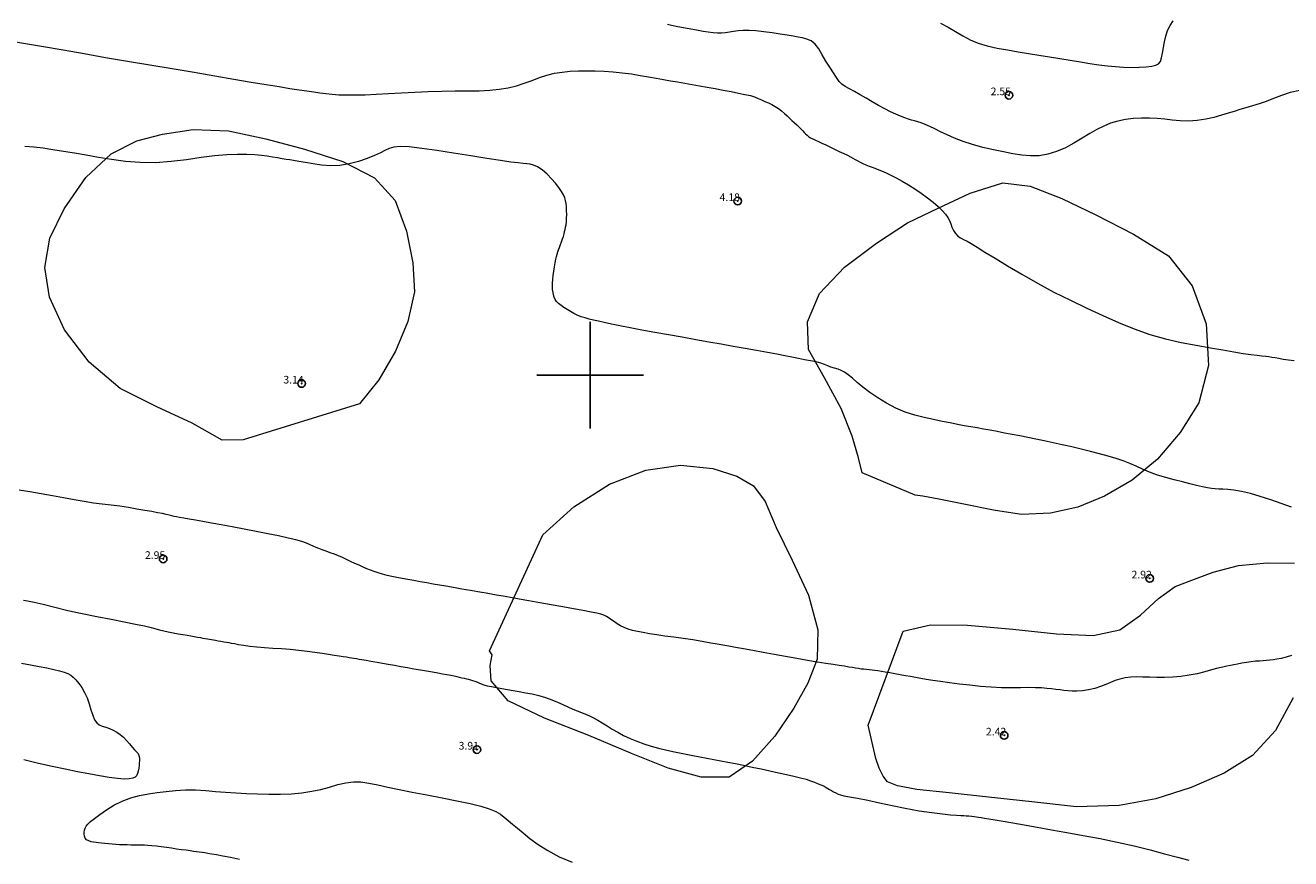
# Model space of a CAD drawing. Extents: x 459922 to 461172, y 1842475 to 1843285.
# Drawn here: x 460026 to 460192, y 1842837 to 1842946 of the extents above; entities that cross this region are included whole.
import ezdxf

# ---------------------------------------------------------------- set-up
doc = ezdxf.new("R2010")
doc.units = 0
doc.header["$MEASUREMENT"] = 0
doc.header["$PDMODE"] = 32
doc.header["$PDSIZE"] = -0.37
for name, color, linetype in [('1TODAS1K', 7, 'Continuous'), ('ARBOLES', 90, 'Continuous'), ('COTA FOTOGRAMETRICA', 10, 'Continuous'), ('CURVA INTERMEDIA', 17, 'Continuous'), ('DEPRESION INTERMEDIA', 7, 'Continuous'), ('SIMBOLO GRADICULA', 7, 'Continuous')]:
    doc.layers.add(name, color=color, linetype=linetype)
doc.styles.add('WMF-Times New Roman0', font='TIMES.TTF')
doc.linetypes.add('ZIGZAG', pattern='A,0.00254,-5.08,[131,ltypeshp.shx,S=5.08,R=0,X=-5.08,Y=0],-10.16,[131,ltypeshp.shx,S=5.08,R=180,X=5.08,Y=0],-5.08', length=20.32254)

msp = doc.modelspace()

# ---------------------------------------------------------------- linework, layer by layer
at = {"layer": 'ARBOLES', "color": 3, "linetype": 'ZIGZAG', "lineweight": 9, "ltscale": 0.05}
for points in [[(460051.852, 1842891.503), (460047.924, 1842893.738), (460043.3, 1842895.874), (460038.479, 1842898.266), (460034.44, 1842901.686), (460031.189, 1842905.943), (460029.222, 1842910.227), (460028.625, 1842914.112), (460029.297, 1842917.931), (460031.176, 1842921.79), (460033.973, 1842925.866), (460037.324, 1842928.994), (460040.66, 1842930.675), (460044.017, 1842931.565), (460048.046, 1842932.179), (460052.649, 1842931.968), (460057.545, 1842930.918), (460062.592, 1842929.589), (460067.63, 1842927.978), (460071.773, 1842925.832), (460074.492, 1842922.865), (460075.948, 1842918.86), (460076.773, 1842914.683), (460077.031, 1842910.92), (460076.149, 1842907.043), (460074.503, 1842903.143), (460072.324, 1842899.4), (460069.81, 1842896.251), (460054.577, 1842891.528), (460051.852, 1842891.503)], [(460135.589, 1842887.2), (460135.14, 1842889.2), (460134.278, 1842892.03), (460132.874, 1842895.647), (460130.659, 1842899.659), (460128.59, 1842903.362), (460128.427, 1842906.982), (460129.997, 1842910.675), (460133.285, 1842914.129), (460137.482, 1842917.297), (460141.545, 1842919.921), (460145.528, 1842921.867), (460149.754, 1842923.832), (460154.028, 1842925.16), (460157.597, 1842924.752), (460161.749, 1842923.108), (460166.179, 1842921.006), (460171.094, 1842918.472), (460175.712, 1842915.612), (460178.785, 1842911.701), (460180.628, 1842906.714), (460180.951, 1842901.271), (460179.648, 1842896.365), (460177.243, 1842892.473), (460174.271, 1842888.995), (460170.951, 1842886.271), (460167.34, 1842884.166), (460163.809, 1842882.74), (460160.263, 1842881.914), (460156.475, 1842881.762), (460152.773, 1842882.318), (460148.914, 1842883.123), (460145.626, 1842883.765), (460143.536, 1842884.164), (460142.56, 1842884.304), (460135.589, 1842887.2)], [(460093.795, 1842879.085), (460097.846, 1842882.782), (460102.526, 1842885.739), (460107.285, 1842887.548), (460111.807, 1842888.233), (460116.046, 1842887.771), (460119.192, 1842886.777), (460121.369, 1842885.512), (460122.892, 1842883.48), (460124.328, 1842880.045), (460126.456, 1842875.765), (460128.574, 1842871.203), (460129.817, 1842866.669), (460129.699, 1842862.815), (460128.508, 1842859.685), (460126.648, 1842856.39), (460124.17, 1842852.762), (460121.269, 1842849.461), (460118.178, 1842847.358), (460114.545, 1842847.399), (460110.191, 1842848.574), (460105.406, 1842850.487), (460099.817, 1842852.825), (460094.017, 1842855.105), (460089.258, 1842857.391), (460087.035, 1842859.987), (460086.908, 1842861.994), (460087.155, 1842863.4), (460086.809, 1842863.933), (460093.795, 1842879.085)], [(460140.988, 1842866.499), (460144.534, 1842867.324), (460149.403, 1842867.255), (460155.315, 1842866.751), (460161.045, 1842866.121), (460165.848, 1842865.906), (460169.339, 1842866.646), (460172.037, 1842868.566), (460174.385, 1842870.767), (460176.58, 1842872.334), (460178.769, 1842873.178), (460181.55, 1842874.201), (460184.868, 1842875.097), (460188.61, 1842875.447), (460192.199, 1842875.383)], [(460192.022, 1842857.773), (460189.708, 1842853.487), (460186.69, 1842850.206), (460183.003, 1842847.894), (460178.671, 1842846.01), (460174.054, 1842844.554), (460169.218, 1842843.672), (460163.664, 1842843.483), (460157.817, 1842844.134), (460152.126, 1842844.757), (460146.984, 1842845.315), (460142.744, 1842845.777), (460140.227, 1842846.252), (460138.917, 1842846.765), (460138.365, 1842847.493), (460137.833, 1842848.563), (460137.378, 1842849.84), (460136.385, 1842854.204), (460140.988, 1842866.499)]]:
    msp.add_lwpolyline(points, dxfattribs=at)
at = {"layer": 'COTA FOTOGRAMETRICA'}
for p in [(460154.808, 1842936.646, 2.555), (460119.326, 1842922.79, 4.176), (460062.236, 1842898.907, 3.14), (460044.115, 1842875.948, 2.954), (460173.246, 1842873.393, 2.919), (460154.188, 1842852.837, 2.423), (460085.172, 1842850.991, 3.912)]:
    msp.add_point(p, dxfattribs=at)
at = {"layer": 'CURVA INTERMEDIA', "color": 17, "linetype": 'Continuous', "lineweight": 9}
for points, elevation in [([(460024.05, 1842943.746), (460026.107, 1842943.409), (460028.449, 1842943.019), (460031.037, 1842942.573), (460033.774, 1842942.092), (460036.571, 1842941.602), (460039.428, 1842941.108), (460042.351, 1842940.616), (460045.283, 1842940.126), (460048.153, 1842939.641), (460050.877, 1842939.178), (460053.379, 1842938.754), (460055.623, 1842938.375), (460057.592, 1842938.045), (460059.284, 1842937.768), (460060.712, 1842937.543), (460061.913, 1842937.363), (460062.932, 1842937.215), (460063.818, 1842937.086), (460064.626, 1842936.966), (460065.411, 1842936.858), (460066.228, 1842936.769), (460067.126, 1842936.709), (460068.143, 1842936.686), (460069.29, 1842936.691), (460070.572, 1842936.716), (460072.005, 1842936.775), (460073.593, 1842936.872), (460075.288, 1842936.979), (460077.035, 1842937.063), (460078.814, 1842937.126), (460080.602, 1842937.174), (460082.341, 1842937.203), (460083.975, 1842937.213), (460085.481, 1842937.233), (460086.851, 1842937.297), (460088.1, 1842937.418), (460089.253, 1842937.604), (460090.34, 1842937.864), (460091.385, 1842938.201), (460092.392, 1842938.58), (460093.366, 1842938.957), (460094.336, 1842939.283), (460095.331, 1842939.521), (460096.352, 1842939.679), (460097.395, 1842939.778), (460098.46, 1842939.833), (460099.55, 1842939.858), (460100.669, 1842939.849), (460101.821, 1842939.803), (460103, 1842939.717), (460104.198, 1842939.59), (460105.39, 1842939.428), (460106.547, 1842939.243), (460107.638, 1842939.053), (460108.643, 1842938.876), (460109.591, 1842938.709), (460110.516, 1842938.547), (460111.441, 1842938.384), (460112.382, 1842938.219), (460113.342, 1842938.05), (460114.323, 1842937.877), (460115.334, 1842937.699), (460116.377, 1842937.515), (460117.428, 1842937.321), (460118.454, 1842937.119), (460119.412, 1842936.925), (460120.258, 1842936.752), (460120.966, 1842936.588), (460121.528, 1842936.416), (460121.997, 1842936.233), (460122.437, 1842936.039), (460122.875, 1842935.838), (460123.326, 1842935.63), (460123.78, 1842935.411), (460124.222, 1842935.17), (460124.65, 1842934.901), (460125.06, 1842934.597), (460125.445, 1842934.267), (460125.798, 1842933.925), (460126.116, 1842933.608), (460126.404, 1842933.343), (460126.704, 1842933.085), (460127.044, 1842932.788), (460127.372, 1842932.484), (460127.635, 1842932.217), (460127.844, 1842931.987), (460128.027, 1842931.783), (460128.202, 1842931.593), (460128.387, 1842931.405), (460128.599, 1842931.229), (460128.852, 1842931.071), (460129.151, 1842930.921), (460129.498, 1842930.764), (460129.892, 1842930.587), (460130.332, 1842930.379), (460130.827, 1842930.139), (460131.38, 1842929.867), (460131.982, 1842929.579), (460132.604, 1842929.293), (460133.185, 1842929.026), (460133.668, 1842928.791), (460134.062, 1842928.588), (460134.393, 1842928.41), (460134.7, 1842928.239), (460135.018, 1842928.063), (460135.35, 1842927.883), (460135.7, 1842927.708), (460136.089, 1842927.533), (460136.54, 1842927.355), (460137.039, 1842927.172), (460137.572, 1842926.98), (460138.134, 1842926.764), (460138.731, 1842926.504), (460139.374, 1842926.194), (460140.074, 1842925.826), (460140.834, 1842925.396), (460141.648, 1842924.905), (460142.494, 1842924.369), (460143.343, 1842923.807), (460144.154, 1842923.227), (460144.889, 1842922.641), (460145.537, 1842922.07), (460146.088, 1842921.537), (460146.519, 1842921.057), (460146.815, 1842920.633), (460147.021, 1842920.234), (460147.189, 1842919.823), (460147.358, 1842919.387), (460147.56, 1842918.935), (460147.814, 1842918.525), (460148.13, 1842918.211), (460148.49, 1842917.975), (460148.879, 1842917.777), (460149.329, 1842917.549), (460149.888, 1842917.223), (460150.643, 1842916.756), (460151.672, 1842916.118), (460153.001, 1842915.302), (460154.625, 1842914.315), (460156.493, 1842913.207), (460158.538, 1842912.039), (460160.685, 1842910.884), (460162.862, 1842909.803), (460165.011, 1842908.789), (460167.094, 1842907.826), (460169.141, 1842906.913), (460171.19, 1842906.062), (460173.249, 1842905.324), (460175.312, 1842904.74), (460177.353, 1842904.282), (460179.33, 1842903.908), (460181.172, 1842903.589), (460182.813, 1842903.306), (460184.246, 1842903.059), (460185.474, 1842902.856), (460186.49, 1842902.701), (460187.295, 1842902.597), (460187.926, 1842902.527), (460188.429, 1842902.473), (460188.848, 1842902.422), (460189.23, 1842902.364), (460189.639, 1842902.294), (460190.133, 1842902.208), (460190.721, 1842902.114), (460191.395, 1842902.02), (460192.136, 1842901.934)], 4.032), ([(460191.801, 1842882.709), (460190.452, 1842883.214), (460189.073, 1842883.692), (460187.711, 1842884.132), (460186.416, 1842884.501), (460185.241, 1842884.77), (460184.239, 1842884.942), (460183.444, 1842885.031), (460182.814, 1842885.066), (460182.291, 1842885.082), (460181.815, 1842885.106), (460181.326, 1842885.159), (460180.78, 1842885.251), (460180.136, 1842885.384), (460179.381, 1842885.56), (460178.506, 1842885.779), (460177.523, 1842886.029), (460176.449, 1842886.299), (460175.336, 1842886.597), (460174.239, 1842886.929), (460173.218, 1842887.295), (460172.312, 1842887.687), (460171.476, 1842888.079), (460170.647, 1842888.445), (460169.778, 1842888.777), (460168.83, 1842889.082), (460167.79, 1842889.379), (460166.661, 1842889.688), (460165.473, 1842890.002), (460164.258, 1842890.313), (460163.026, 1842890.611), (460161.787, 1842890.889), (460160.58, 1842891.146), (460159.437, 1842891.384), (460158.348, 1842891.612), (460157.292, 1842891.839), (460156.259, 1842892.053), (460155.243, 1842892.247), (460154.245, 1842892.429), (460153.272, 1842892.611), (460152.347, 1842892.784), (460151.487, 1842892.939), (460150.66, 1842893.085), (460149.828, 1842893.232), (460148.972, 1842893.387), (460148.078, 1842893.557), (460147.122, 1842893.744), (460146.082, 1842893.954), (460144.952, 1842894.184), (460143.735, 1842894.439), (460142.485, 1842894.754), (460141.25, 1842895.169), (460140.024, 1842895.697), (460138.803, 1842896.333), (460137.638, 1842897.03), (460136.588, 1842897.735), (460135.687, 1842898.413), (460134.951, 1842899.038), (460134.328, 1842899.591), (460133.765, 1842900.057), (460133.278, 1842900.406), (460132.872, 1842900.628), (460132.469, 1842900.774), (460131.997, 1842900.906), (460131.517, 1842901.047), (460131.092, 1842901.208), (460130.67, 1842901.385), (460130.177, 1842901.566), (460129.577, 1842901.734), (460128.858, 1842901.879), (460128.067, 1842902.021), (460127.256, 1842902.181), (460126.412, 1842902.355), (460125.5, 1842902.535), (460124.445, 1842902.732), (460123.192, 1842902.958), (460121.783, 1842903.21), (460120.282, 1842903.485), (460118.734, 1842903.768), (460117.16, 1842904.049), (460115.533, 1842904.336), (460113.821, 1842904.638), (460112.047, 1842904.954), (460110.249, 1842905.281), (460108.475, 1842905.604), (460106.78, 1842905.908), (460105.237, 1842906.19), (460103.904, 1842906.447), (460102.782, 1842906.679), (460101.853, 1842906.885), (460101.09, 1842907.061), (460100.454, 1842907.21), (460099.886, 1842907.346), (460099.335, 1842907.49), (460098.807, 1842907.657), (460098.32, 1842907.858), (460097.862, 1842908.085), (460097.42, 1842908.328), (460096.99, 1842908.585), (460096.576, 1842908.853), (460096.192, 1842909.124), (460095.857, 1842909.39), (460095.591, 1842909.651), (460095.407, 1842909.913), (460095.286, 1842910.192), (460095.203, 1842910.501), (460095.141, 1842910.842), (460095.089, 1842911.214), (460095.063, 1842911.613), (460095.074, 1842912.039), (460095.113, 1842912.507), (460095.167, 1842913.03), (460095.238, 1842913.593), (460095.328, 1842914.169), (460095.427, 1842914.709), (460095.522, 1842915.167), (460095.607, 1842915.543), (460095.684, 1842915.856), (460095.765, 1842916.136), (460095.864, 1842916.418), (460095.983, 1842916.732), (460096.12, 1842917.094), (460096.26, 1842917.471), (460096.387, 1842917.828), (460096.495, 1842918.165), (460096.584, 1842918.487), (460096.659, 1842918.792), (460096.729, 1842919.08), (460096.794, 1842919.372), (460096.854, 1842919.697), (460096.899, 1842920.083), (460096.923, 1842920.547), (460096.93, 1842921.049), (460096.921, 1842921.546), (460096.894, 1842922.022), (460096.843, 1842922.469), (460096.769, 1842922.868), (460096.667, 1842923.218), (460096.502, 1842923.587), (460096.245, 1842924.04), (460095.9, 1842924.559), (460095.475, 1842925.115), (460094.962, 1842925.706), (460094.359, 1842926.319), (460093.725, 1842926.863), (460093.122, 1842927.251), (460092.588, 1842927.488), (460092.136, 1842927.61), (460091.712, 1842927.668), (460091.237, 1842927.714), (460090.585, 1842927.778), (460089.629, 1842927.89), (460088.271, 1842928.08), (460086.469, 1842928.367), (460084.362, 1842928.71), (460082.131, 1842929.064), (460079.942, 1842929.398), (460077.953, 1842929.684), (460076.311, 1842929.874), (460075.118, 1842929.926), (460074.286, 1842929.847), (460073.681, 1842929.659), (460073.147, 1842929.396), (460072.541, 1842929.087), (460071.778, 1842928.739), (460070.811, 1842928.359), (460069.685, 1842927.984), (460068.467, 1842927.66), (460067.224, 1842927.451), (460066.013, 1842927.404), (460064.85, 1842927.485), (460063.746, 1842927.644), (460062.742, 1842927.825), (460061.879, 1842927.981), (460061.19, 1842928.098), (460060.673, 1842928.178), (460060.21, 1842928.249), (460059.679, 1842928.338), (460059.077, 1842928.443), (460058.423, 1842928.557), (460057.723, 1842928.67), (460056.97, 1842928.775), (460056.103, 1842928.856), (460055.061, 1842928.901), (460053.836, 1842928.898), (460052.43, 1842928.838), (460050.841, 1842928.7), (460049.072, 1842928.475), (460047.16, 1842928.208), (460045.155, 1842927.962), (460043.117, 1842927.812), (460041.106, 1842927.818), (460039.17, 1842927.965), (460037.344, 1842928.213), (460035.631, 1842928.504), (460034.022, 1842928.787), (460032.499, 1842929.05), (460031.049, 1842929.292), (460029.68, 1842929.509), (460028.397, 1842929.693), (460027.178, 1842929.839), (460026, 1842929.941)], 4.032), ([(460191.782, 1842863.307), (460191.087, 1842863.096), (460190.454, 1842862.921), (460189.895, 1842862.803), (460189.4, 1842862.729), (460188.947, 1842862.68), (460188.511, 1842862.643), (460188.067, 1842862.611), (460187.593, 1842862.579), (460187.073, 1842862.545), (460186.504, 1842862.488), (460185.895, 1842862.393), (460185.294, 1842862.28), (460184.744, 1842862.176), (460184.252, 1842862.085), (460183.802, 1842862.005), (460183.336, 1842861.916), (460182.791, 1842861.796), (460182.132, 1842861.629), (460181.341, 1842861.408), (460180.436, 1842861.161), (460179.443, 1842860.92), (460178.397, 1842860.711), (460177.327, 1842860.557), (460176.252, 1842860.464), (460175.192, 1842860.427), (460174.173, 1842860.43), (460173.222, 1842860.453), (460172.341, 1842860.479), (460171.526, 1842860.491), (460170.759, 1842860.464), (460170.025, 1842860.374), (460169.337, 1842860.226), (460168.701, 1842860.027), (460168.093, 1842859.788), (460167.476, 1842859.521), (460166.804, 1842859.248), (460166.043, 1842858.996), (460165.238, 1842858.799), (460164.446, 1842858.684), (460163.716, 1842858.636), (460163.081, 1842858.635), (460162.521, 1842858.668), (460162.005, 1842858.725), (460161.497, 1842858.796), (460160.963, 1842858.872), (460160.389, 1842858.943), (460159.761, 1842859.003), (460159.061, 1842859.051), (460158.269, 1842859.089), (460157.357, 1842859.104), (460156.307, 1842859.091), (460155.132, 1842859.076), (460153.853, 1842859.091), (460152.498, 1842859.15), (460151.095, 1842859.261), (460149.69, 1842859.408), (460148.325, 1842859.572), (460147.041, 1842859.738), (460145.873, 1842859.893), (460144.853, 1842860.039), (460143.998, 1842860.175), (460143.266, 1842860.302), (460142.601, 1842860.419), (460141.947, 1842860.534), (460141.259, 1842860.655), (460140.556, 1842860.779), (460139.87, 1842860.899), (460139.224, 1842861.013), (460138.633, 1842861.117), (460138.111, 1842861.209), (460137.66, 1842861.287), (460137.263, 1842861.353), (460136.894, 1842861.405), (460136.538, 1842861.444), (460136.183, 1842861.469), (460135.828, 1842861.495), (460135.474, 1842861.533), (460135.117, 1842861.583), (460134.747, 1842861.644), (460134.34, 1842861.715), (460133.865, 1842861.797), (460133.297, 1842861.888), (460132.611, 1842861.987), (460131.794, 1842862.105), (460130.833, 1842862.254), (460129.719, 1842862.438), (460128.449, 1842862.658), (460127.055, 1842862.907), (460125.579, 1842863.178), (460124.083, 1842863.451), (460122.633, 1842863.711), (460121.284, 1842863.949), (460120.081, 1842864.161), (460119.034, 1842864.35), (460118.136, 1842864.517), (460117.355, 1842864.661), (460116.623, 1842864.785), (460115.776, 1842864.933), (460114.679, 1842865.139), (460113.43, 1842865.356), (460112.162, 1842865.534), (460110.934, 1842865.685), (460109.781, 1842865.834), (460108.72, 1842865.99), (460107.762, 1842866.156), (460106.917, 1842866.313), (460106.189, 1842866.449), (460105.551, 1842866.585), (460104.974, 1842866.747), (460104.448, 1842866.947), (460103.972, 1842867.188), (460103.549, 1842867.446), (460103.178, 1842867.7), (460102.831, 1842867.95), (460102.482, 1842868.196), (460102.139, 1842868.414), (460101.8, 1842868.581), (460101.405, 1842868.716), (460100.877, 1842868.842), (460100.126, 1842868.988), (460099.092, 1842869.175), (460097.826, 1842869.403), (460096.405, 1842869.664), (460094.906, 1842869.938), (460093.406, 1842870.206), (460091.983, 1842870.457), (460090.703, 1842870.682), (460089.577, 1842870.881), (460088.603, 1842871.052), (460087.76, 1842871.2), (460087.025, 1842871.33), (460086.383, 1842871.443), (460085.816, 1842871.542), (460085.303, 1842871.633), (460084.816, 1842871.718), (460084.32, 1842871.806), (460083.781, 1842871.9), (460083.194, 1842872.004), (460082.557, 1842872.116), (460081.862, 1842872.238), (460081.103, 1842872.371), (460080.297, 1842872.513), (460079.46, 1842872.66), (460078.609, 1842872.81), (460077.758, 1842872.959), (460076.927, 1842873.106), (460076.133, 1842873.246), (460075.388, 1842873.377), (460074.696, 1842873.501), (460074.045, 1842873.629), (460073.42, 1842873.774), (460072.819, 1842873.934), (460072.243, 1842874.106), (460071.714, 1842874.285), (460071.242, 1842874.471), (460070.788, 1842874.669), (460070.304, 1842874.886), (460069.773, 1842875.12), (460069.196, 1842875.365), (460068.621, 1842875.617), (460068.089, 1842875.873), (460067.582, 1842876.12), (460067.067, 1842876.349), (460066.533, 1842876.562), (460065.983, 1842876.762), (460065.442, 1842876.953), (460064.938, 1842877.135), (460064.496, 1842877.298), (460064.122, 1842877.44), (460063.761, 1842877.596), (460063.349, 1842877.794), (460062.861, 1842878.011), (460062.266, 1842878.216), (460061.488, 1842878.431), (460060.461, 1842878.678), (460059.219, 1842878.951), (460057.816, 1842879.239), (460056.295, 1842879.539), (460054.708, 1842879.848), (460053.154, 1842880.144), (460051.726, 1842880.404), (460050.446, 1842880.631), (460049.319, 1842880.829), (460048.338, 1842881.002), (460047.496, 1842881.15), (460046.805, 1842881.272), (460046.27, 1842881.366), (460045.861, 1842881.443), (460045.538, 1842881.512), (460045.24, 1842881.584), (460044.91, 1842881.668), (460044.512, 1842881.764), (460044.015, 1842881.871), (460043.391, 1842881.992), (460042.619, 1842882.133), (460041.711, 1842882.293), (460040.688, 1842882.472), (460039.587, 1842882.656), (460038.444, 1842882.833), (460037.292, 1842882.987), (460036.15, 1842883.115), (460034.986, 1842883.256), (460033.758, 1842883.445), (460032.452, 1842883.675), (460031.066, 1842883.93), (460029.616, 1842884.195), (460028.132, 1842884.461), (460026.661, 1842884.72), (460025.259, 1842884.966)], 3.005), ([(460025.813, 1842870.568), (460026.377, 1842870.465), (460027.224, 1842870.289), (460028.421, 1842870.009), (460029.923, 1842869.64), (460031.652, 1842869.214), (460033.52, 1842868.787), (460035.437, 1842868.407), (460037.3, 1842868.059), (460039.008, 1842867.725), (460040.481, 1842867.421), (460041.658, 1842867.166), (460042.535, 1842866.965), (460043.148, 1842866.81), (460043.65, 1842866.674), (460044.189, 1842866.534), (460044.788, 1842866.395), (460045.432, 1842866.268), (460046.079, 1842866.153), (460046.685, 1842866.046), (460047.237, 1842865.949), (460047.734, 1842865.861), (460048.188, 1842865.781), (460048.608, 1842865.708), (460048.99, 1842865.641), (460049.327, 1842865.581), (460049.63, 1842865.528), (460049.912, 1842865.478), (460050.18, 1842865.431), (460050.438, 1842865.386), (460050.697, 1842865.34), (460050.97, 1842865.292), (460051.292, 1842865.236), (460051.681, 1842865.167), (460052.074, 1842865.098), (460052.411, 1842865.038), (460052.714, 1842864.985), (460053.032, 1842864.929), (460053.433, 1842864.859), (460053.973, 1842864.765), (460054.65, 1842864.655), (460055.449, 1842864.54), (460056.358, 1842864.433), (460057.368, 1842864.344), (460058.456, 1842864.269), (460059.594, 1842864.199), (460060.75, 1842864.118), (460061.89, 1842864.012), (460062.977, 1842863.889), (460063.981, 1842863.756), (460064.903, 1842863.618), (460065.749, 1842863.479), (460066.497, 1842863.354), (460067.128, 1842863.254), (460067.653, 1842863.176), (460068.089, 1842863.115), (460068.452, 1842863.062), (460068.763, 1842863.012), (460069.068, 1842862.959), (460069.406, 1842862.9), (460069.754, 1842862.838), (460070.08, 1842862.781), (460070.388, 1842862.727), (460070.695, 1842862.673), (460071.06, 1842862.608), (460071.538, 1842862.524), (460072.127, 1842862.421), (460072.812, 1842862.3), (460073.569, 1842862.167), (460074.377, 1842862.025), (460075.218, 1842861.877), (460076.079, 1842861.726), (460076.939, 1842861.574), (460077.78, 1842861.426), (460078.588, 1842861.284), (460079.348, 1842861.151), (460080.05, 1842861.027), (460080.685, 1842860.915), (460081.253, 1842860.816), (460081.752, 1842860.727), (460082.182, 1842860.642), (460082.547, 1842860.556), (460082.873, 1842860.473), (460083.185, 1842860.398), (460083.494, 1842860.327), (460083.799, 1842860.257), (460084.09, 1842860.19), (460084.357, 1842860.126), (460084.618, 1842860.05), (460084.889, 1842859.953), (460085.161, 1842859.839), (460085.431, 1842859.718), (460085.725, 1842859.593), (460086.078, 1842859.466), (460086.521, 1842859.343), (460087.076, 1842859.227), (460087.721, 1842859.111), (460088.425, 1842858.987), (460089.163, 1842858.857), (460089.918, 1842858.724), (460090.702, 1842858.586), (460091.53, 1842858.438), (460092.393, 1842858.268), (460093.276, 1842858.062), (460094.146, 1842857.808), (460094.969, 1842857.501), (460095.735, 1842857.176), (460096.439, 1842856.87), (460097.097, 1842856.579), (460097.721, 1842856.3), (460098.31, 1842856.046), (460098.861, 1842855.829), (460099.389, 1842855.625), (460099.912, 1842855.401), (460100.444, 1842855.14), (460100.996, 1842854.831), (460101.581, 1842854.478), (460102.207, 1842854.088), (460102.88, 1842853.677), (460103.604, 1842853.263), (460104.382, 1842852.851), (460105.219, 1842852.447), (460106.105, 1842852.07), (460107.029, 1842851.737), (460107.976, 1842851.447), (460108.93, 1842851.194), (460109.878, 1842850.965), (460110.809, 1842850.751), (460111.713, 1842850.554), (460112.588, 1842850.376), (460113.459, 1842850.21), (460114.353, 1842850.047), (460115.262, 1842849.882), (460116.174, 1842849.711), (460117.094, 1842849.534), (460118.037, 1842849.351), (460119.028, 1842849.157), (460120.088, 1842848.942), (460121.209, 1842848.704), (460122.37, 1842848.448), (460123.526, 1842848.192), (460124.634, 1842847.956), (460125.679, 1842847.735), (460126.65, 1842847.519), (460127.517, 1842847.306), (460128.252, 1842847.096), (460128.859, 1842846.897), (460129.35, 1842846.717), (460129.74, 1842846.563), (460130.052, 1842846.435), (460130.329, 1842846.313), (460130.611, 1842846.178), (460130.881, 1842846.037), (460131.122, 1842845.9), (460131.347, 1842845.766), (460131.582, 1842845.629), (460131.85, 1842845.478), (460132.16, 1842845.311), (460132.474, 1842845.158), (460132.777, 1842845.047), (460133.216, 1842844.944), (460133.946, 1842844.805), (460134.991, 1842844.61), (460136.327, 1842844.351), (460137.863, 1842844.032), (460139.509, 1842843.672), (460141.25, 1842843.31), (460143.051, 1842842.99), (460144.729, 1842842.735), (460146.104, 1842842.558), (460147.166, 1842842.448), (460147.949, 1842842.387), (460148.504, 1842842.359), (460148.892, 1842842.347), (460149.22, 1842842.333), (460149.576, 1842842.306), (460149.935, 1842842.27), (460150.257, 1842842.234), (460150.549, 1842842.194), (460150.835, 1842842.149), (460151.165, 1842842.096), (460151.596, 1842842.031), (460152.197, 1842841.935), (460153.024, 1842841.795), (460154.073, 1842841.611), (460155.331, 1842841.39), (460156.803, 1842841.131), (460158.49, 1842840.834), (460160.366, 1842840.504), (460162.397, 1842840.145), (460164.541, 1842839.754), (460166.758, 1842839.327), (460168.993, 1842838.866), (460171.189, 1842838.374), (460173.277, 1842837.865), (460175.192, 1842837.362), (460176.895, 1842836.903), (460178.362, 1842836.524)], 3.004), ([(460025.578, 1842862.298), (460026.746, 1842862.087), (460027.865, 1842861.881), (460028.9, 1842861.675), (460029.808, 1842861.481), (460030.552, 1842861.305), (460031.148, 1842861.135), (460031.623, 1842860.955), (460032.012, 1842860.742), (460032.354, 1842860.473), (460032.696, 1842860.117), (460033.072, 1842859.653), (460033.462, 1842859.095), (460033.833, 1842858.464), (460034.16, 1842857.754), (460034.43, 1842856.971), (460034.664, 1842856.185), (460034.893, 1842855.479), (460035.139, 1842854.904), (460035.424, 1842854.49), (460035.758, 1842854.218), (460036.15, 1842854.046), (460036.597, 1842853.908), (460037.09, 1842853.741), (460037.591, 1842853.533), (460038.063, 1842853.283), (460038.501, 1842852.979), (460038.909, 1842852.614), (460039.302, 1842852.192), (460039.69, 1842851.734), (460040.053, 1842851.304), (460040.368, 1842850.961), (460040.626, 1842850.694), (460040.822, 1842850.47), (460040.95, 1842850.223), (460041.006, 1842849.902), (460041.011, 1842849.551), (460040.991, 1842849.218), (460040.955, 1842848.889), (460040.911, 1842848.538), (460040.851, 1842848.182), (460040.763, 1842847.849), (460040.63, 1842847.57), (460040.429, 1842847.371), (460040.124, 1842847.234), (460039.673, 1842847.141), (460039.023, 1842847.117), (460038.14, 1842847.191), (460037.05, 1842847.344), (460035.795, 1842847.552), (460034.403, 1842847.804), (460032.896, 1842848.093), (460031.284, 1842848.416), (460029.577, 1842848.773), (460027.777, 1842849.175), (460025.899, 1842849.629)], 4.036)]:
    msp.add_lwpolyline(points, dxfattribs=dict(at, elevation=elevation))
at = {"layer": 'DEPRESION INTERMEDIA', "color": 17, "linetype": 'Continuous', "lineweight": 9}
for points, elevation in [([(460192.875, 1842937.276), (460191.634, 1842936.983), (460190.502, 1842936.603), (460189.456, 1842936.201), (460188.479, 1842935.836), (460187.555, 1842935.516), (460186.672, 1842935.237), (460185.835, 1842934.989), (460185.045, 1842934.762), (460184.275, 1842934.534), (460183.487, 1842934.289), (460182.625, 1842934.021), (460181.645, 1842933.739), (460180.571, 1842933.49), (460179.444, 1842933.322), (460178.316, 1842933.256), (460177.229, 1842933.296), (460176.193, 1842933.393), (460175.2, 1842933.498), (460174.214, 1842933.589), (460173.202, 1842933.653), (460172.16, 1842933.662), (460171.099, 1842933.595), (460170.056, 1842933.454), (460169.063, 1842933.246), (460168.123, 1842932.965), (460167.222, 1842932.605), (460166.321, 1842932.158), (460165.379, 1842931.622), (460164.379, 1842931.014), (460163.315, 1842930.366), (460162.198, 1842929.755), (460161.045, 1842929.258), (460159.889, 1842928.911), (460158.754, 1842928.732), (460157.632, 1842928.705), (460156.5, 1842928.802), (460155.328, 1842928.984), (460154.088, 1842929.218), (460152.777, 1842929.496), (460151.408, 1842929.818), (460150.058, 1842930.184), (460148.804, 1842930.59), (460147.684, 1842931.016), (460146.713, 1842931.44), (460145.87, 1842931.85), (460145.126, 1842932.232), (460144.463, 1842932.565), (460143.869, 1842932.828), (460143.343, 1842933.024), (460142.883, 1842933.164), (460142.467, 1842933.273), (460142.068, 1842933.378), (460141.647, 1842933.506), (460141.172, 1842933.679), (460140.629, 1842933.895), (460140.013, 1842934.153), (460139.323, 1842934.467), (460138.561, 1842934.85), (460137.754, 1842935.289), (460136.931, 1842935.761), (460136.121, 1842936.242), (460135.345, 1842936.709), (460134.611, 1842937.133), (460133.933, 1842937.494), (460133.362, 1842937.805), (460132.933, 1842938.098), (460132.591, 1842938.459), (460132.259, 1842938.962), (460131.87, 1842939.589), (460131.381, 1842940.306), (460130.861, 1842941.095), (460130.378, 1842941.927), (460129.916, 1842942.7), (460129.437, 1842943.314), (460128.926, 1842943.746), (460128.378, 1842944.002), (460127.81, 1842944.146), (460127.23, 1842944.252), (460126.58, 1842944.357), (460125.798, 1842944.489), (460124.87, 1842944.643), (460123.814, 1842944.804), (460122.724, 1842944.952), (460121.705, 1842945.062), (460120.8, 1842945.117), (460120.03, 1842945.107), (460119.368, 1842945.054), (460118.778, 1842944.985), (460118.236, 1842944.907), (460117.721, 1842944.828), (460117.205, 1842944.773), (460116.663, 1842944.765), (460116.084, 1842944.807), (460115.466, 1842944.893), (460114.813, 1842945.005), (460114.13, 1842945.126), (460113.423, 1842945.254), (460112.7, 1842945.392), (460111.977, 1842945.53), (460111.278, 1842945.659), (460110.648, 1842945.779), (460110.124, 1842945.894)], 3.001), ([(460145.86, 1842946.077), (460146.866, 1842945.546), (460147.832, 1842944.991), (460148.783, 1842944.431), (460149.754, 1842943.898), (460150.803, 1842943.441), (460151.979, 1842943.097), (460153.268, 1842942.823), (460154.634, 1842942.57), (460156.021, 1842942.329), (460157.386, 1842942.1), (460158.742, 1842941.876), (460160.11, 1842941.652), (460161.484, 1842941.43), (460162.846, 1842941.217), (460164.164, 1842941.012), (460165.411, 1842940.816), (460166.587, 1842940.643), (460167.702, 1842940.509), (460168.772, 1842940.406), (460169.815, 1842940.328), (460170.845, 1842940.288), (460171.856, 1842940.298), (460172.769, 1842940.349), (460173.504, 1842940.432), (460174.046, 1842940.56), (460174.409, 1842940.759), (460174.638, 1842941.075), (460174.785, 1842941.549), (460174.902, 1842942.162), (460175.029, 1842942.878), (460175.175, 1842943.637), (460175.345, 1842944.387), (460175.574, 1842945.11), (460175.898, 1842945.792), (460176.305, 1842946.384)], 3.001), ([(460054.092, 1842836.613), (460052.927, 1842836.848), (460051.921, 1842837.047), (460051.092, 1842837.202), (460050.442, 1842837.318), (460049.953, 1842837.403), (460049.561, 1842837.467), (460049.198, 1842837.52), (460048.845, 1842837.567), (460048.487, 1842837.614), (460048.096, 1842837.667), (460047.641, 1842837.731), (460047.113, 1842837.803), (460046.513, 1842837.883), (460045.869, 1842837.97), (460045.21, 1842838.065), (460044.543, 1842838.161), (460043.87, 1842838.252), (460043.225, 1842838.33), (460042.641, 1842838.39), (460042.123, 1842838.434), (460041.668, 1842838.466), (460041.245, 1842838.484), (460040.823, 1842838.489), (460040.379, 1842838.489), (460039.902, 1842838.495), (460039.402, 1842838.504), (460038.891, 1842838.517), (460038.388, 1842838.54), (460037.903, 1842838.579), (460037.429, 1842838.625), (460036.958, 1842838.666), (460036.497, 1842838.705), (460036.058, 1842838.746), (460035.664, 1842838.788), (460035.328, 1842838.828), (460035.012, 1842838.871), (460034.683, 1842838.931), (460034.366, 1842839.027), (460034.097, 1842839.18), (460033.903, 1842839.387), (460033.798, 1842839.637), (460033.767, 1842839.905), (460033.785, 1842840.169), (460033.833, 1842840.429), (460033.9, 1842840.686), (460034.024, 1842840.946), (460034.246, 1842841.22), (460034.604, 1842841.553), (460035.126, 1842841.985), (460035.819, 1842842.51), (460036.678, 1842843.098), (460037.667, 1842843.691), (460038.747, 1842844.226), (460039.878, 1842844.657), (460041.027, 1842844.96), (460042.176, 1842845.177), (460043.32, 1842845.356), (460044.496, 1842845.515), (460045.737, 1842845.65), (460047.034, 1842845.729), (460048.361, 1842845.72), (460049.685, 1842845.641), (460050.984, 1842845.522), (460052.284, 1842845.404), (460053.617, 1842845.317), (460055.004, 1842845.251), (460056.454, 1842845.195), (460057.948, 1842845.158), (460059.452, 1842845.159), (460060.912, 1842845.215), (460062.277, 1842845.341), (460063.555, 1842845.532), (460064.761, 1842845.783), (460065.905, 1842846.079), (460066.993, 1842846.396), (460068.027, 1842846.656), (460069.013, 1842846.784), (460069.999, 1842846.766), (460071.04, 1842846.613), (460072.19, 1842846.37), (460073.5, 1842846.083), (460075.005, 1842845.765), (460076.722, 1842845.422), (460078.621, 1842845.056), (460080.629, 1842844.67), (460082.572, 1842844.287), (460084.28, 1842843.928), (460085.696, 1842843.585), (460086.803, 1842843.244), (460087.634, 1842842.892), (460088.246, 1842842.521), (460088.753, 1842842.128), (460089.27, 1842841.711), (460089.838, 1842841.245), (460090.484, 1842840.705), (460091.234, 1842840.08), (460092.119, 1842839.367), (460093.178, 1842838.584), (460094.442, 1842837.762), (460095.926, 1842836.961), (460097.629, 1842836.24)], 3.004)]:
    msp.add_lwpolyline(points, dxfattribs=dict(at, elevation=elevation))
at = {"layer": 'SIMBOLO GRADICULA', "color": 5}
for points in [[(460100, 1842907), (460100, 1842900)], [(460107, 1842900), (460100, 1842900), (460100, 1842907)], [(460100, 1842900), (460093, 1842900)], [(460093, 1842900), (460100, 1842900), (460100, 1842893)], [(460100, 1842893), (460100, 1842900), (460107, 1842900)]]:
    msp.add_lwpolyline(points, dxfattribs=at)

# ---------------------------------------------------------------- texts
at = {"layer": '1TODAS1K', "style": 'WMF-Times New Roman0'}
for s, p in [('2.55', (460152.423, 1842936.646)), ('4.18', (460116.941, 1842922.79)), ('3.14', (460059.851, 1842898.907)), ('2.95', (460041.73, 1842875.948)), ('2.92', (460170.861, 1842873.393)), ('2.42', (460151.803, 1842852.837)), ('3.91', (460082.787, 1842850.991))]:
    msp.add_text(s, height=1, dxfattribs=at).set_placement(p)

doc.saveas('drawing.dxf')
